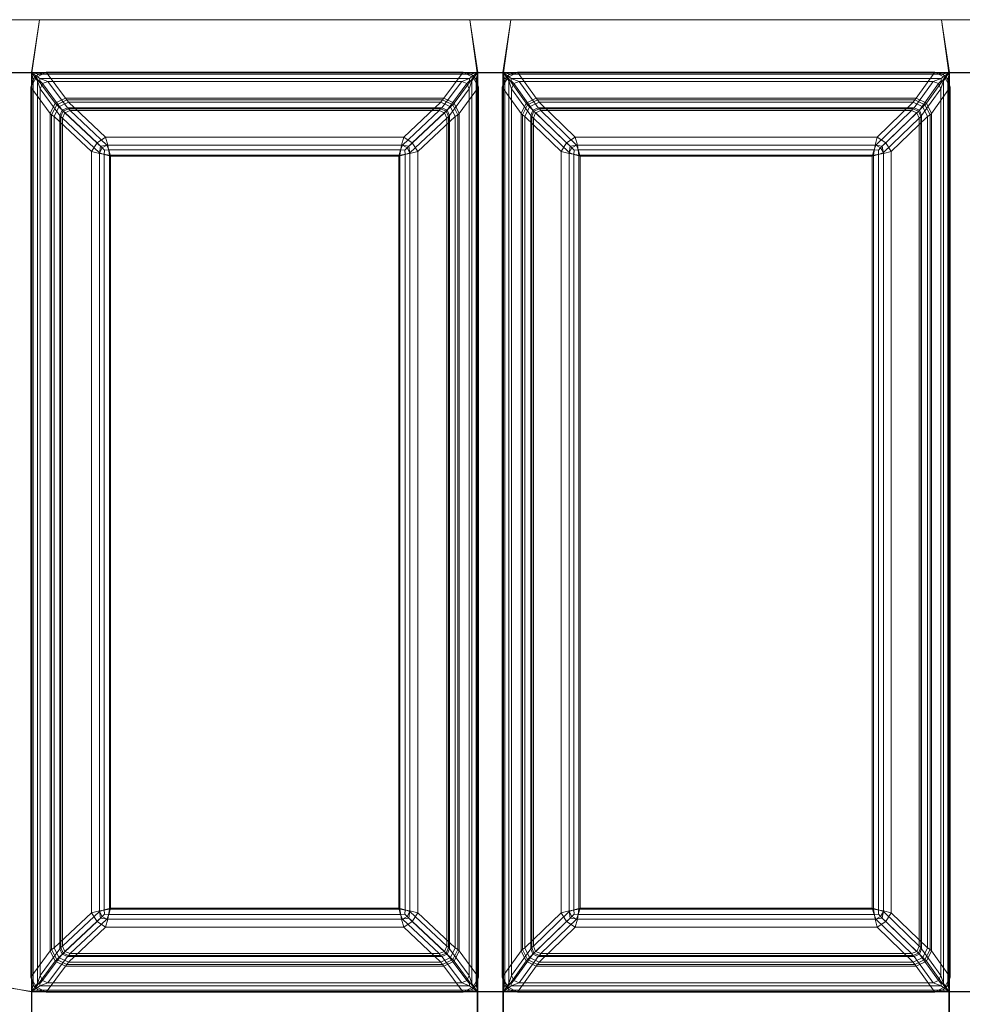
# Model space of a CAD drawing. Extents: x 0 to 516, y -474 to 0.
# Drawn here: x 215 to 401, y -195 to 0 of the extents above; entities that cross this region are included whole.
import ezdxf

# ---------------------------------------------------------------- set-up
doc = ezdxf.new("R2010")
doc.units = 0
doc.header["$LTSCALE"] = 500
doc.header["$MEASUREMENT"] = 0
doc.layers.add('CLASSICO', color=7, linetype='Continuous')

msp = doc.modelspace()

# ---------------------------------------------------------------- linework, layer by layer
at = {"layer": 'CLASSICO', "lineweight": 15}
for points in [[(212.55, -10.53, 2.11), (217.57, -10.53, 2.11), (219.03, -0.04, 2.11), (211.82, -0.04, 2.11)], [(212.64, -10.44, 0.12), (211.82, -0.04, 0.11), (219.03, -0.04, 0.11), (217.48, -10.44, 0.12)], [(211.82, -0.04, 2.11), (219.03, -0.04, 2.11), (219.03, -0.04, 0.11), (211.82, -0.04, 0.11)], [(305.59, -10.45, 0.12), (217.48, -10.44, 0.12), (219.03, -0.04, 0.11), (304.04, -0.04, 0.11)], [(305.5, -10.54, 2.11), (304.04, -0.04, 2.11), (219.03, -0.04, 2.11), (217.57, -10.53, 2.11)], [(219.03, -0.04, 2.11), (304.04, -0.04, 2.11), (304.04, -0.04, 0.11), (219.03, -0.04, 0.11)], [(304.04, -0.04, 2.11), (305.5, -10.54, 2.11), (310.65, -10.54, 2.11), (312.11, -0.04, 2.11)], [(304.04, -0.04, 0.11), (312.11, -0.04, 0.11), (310.56, -10.45, 0.12), (305.59, -10.45, 0.12)], [(304.04, -0.04, 2.11), (312.11, -0.04, 2.11), (312.11, -0.04, 0.11), (304.04, -0.04, 0.11)], [(398.72, -10.45, 0.12), (310.56, -10.45, 0.12), (312.11, -0.04, 0.11), (397.16, -0.04, 0.11)], [(398.62, -10.54, 2.11), (397.16, -0.04, 2.11), (312.11, -0.04, 2.11), (310.65, -10.54, 2.11)], [(312.11, -0.04, 2.11), (397.16, -0.04, 2.11), (397.16, -0.04, 0.11), (312.11, -0.04, 0.11)], [(397.16, -0.04, 2.11), (398.62, -10.54, 2.11), (403.88, -10.54, 2.11), (405.34, -0.04, 2.11)], [(397.16, -0.04, 0.11), (405.34, -0.04, 0.11), (403.78, -10.45, 0.12), (398.72, -10.45, 0.12)], [(397.16, -0.04, 2.11), (405.34, -0.04, 2.11), (405.34, -0.04, 0.11), (397.16, -0.04, 0.11)], [(217.57, -10.53, 2.11), (212.55, -10.53, 2.11), (212.56, -191.23, 2.11), (217.57, -191.98, 2.11)], [(217.48, -10.44, 0.12), (217.48, -192.07, 0.12), (212.93, -191.23, 0.15), (212.64, -10.44, 0.12)], [(217.36, -13.39, -0.08), (217.82, -11.86, -0.11), (218.27, -11.27, -0.06), (218.41, -11.45, -0.43)], [(222.15, -16.53, -34.39), (221.17, -18.55, -34.29), (217.36, -13.39, -0.08), (218.41, -11.45, -0.43)], [(217.48, -10.44, 0.12), (218.86, -10.82, -0.12), (218.27, -11.27, -0.06), (217.82, -11.86, -0.11)], [(218.86, -10.82, -0.12), (217.48, -10.44, 0.12), (305.59, -10.45, 0.12), (304.21, -10.82, -0.12)], [(217.48, -10.44, 0.12), (217.82, -11.86, -0.11), (217.82, -190.66, -0.11), (217.48, -192.07, 0.12)], [(217.57, -10.53, 2.11), (218.65, -12.12, 1.68), (219.11, -12.1, 1.56), (219.12, -11.64, 1.69)], [(219.12, -11.64, 1.69), (303.95, -11.64, 1.69), (305.5, -10.54, 2.11), (217.57, -10.53, 2.11)], [(217.57, -10.53, 2.11), (217.57, -191.98, 2.11), (218.65, -190.4, 1.68), (218.65, -12.12, 1.68)], [(220.36, -10.41, -0.13), (218.41, -11.45, -0.43), (218.27, -11.27, -0.06), (218.86, -10.82, -0.12)], [(224.16, -15.55, -34.33), (222.15, -16.53, -34.39), (218.41, -11.45, -0.43), (220.36, -10.41, -0.13)], [(220.36, -10.41, -0.13), (218.86, -10.82, -0.12), (304.21, -10.82, -0.12), (302.71, -10.41, -0.13)], [(220.67, -12.22, 0.66), (219.12, -11.64, 1.69), (219.11, -12.1, 1.56), (219.64, -12.67, 0.57)], [(220.67, -12.22, 0.66), (302.41, -12.22, 0.66), (303.95, -11.64, 1.69), (219.12, -11.64, 1.69)], [(302.71, -10.41, -0.13), (298.91, -15.55, -34.33), (224.16, -15.55, -34.33), (220.36, -10.41, -0.13)], [(302.71, -10.41, -0.13), (304.66, -11.45, -0.43), (300.92, -16.53, -34.39), (298.91, -15.55, -34.33)], [(304.66, -11.45, -0.43), (305.71, -13.39, -0.08), (301.9, -18.55, -34.29), (300.92, -16.53, -34.39)], [(302.41, -12.22, 0.66), (303.43, -12.67, 0.57), (303.97, -12.1, 1.56), (303.95, -11.64, 1.69)], [(302.71, -10.41, -0.13), (304.21, -10.82, -0.12), (304.8, -11.27, -0.06), (304.66, -11.45, -0.43)], [(305.5, -10.54, 2.11), (303.95, -11.64, 1.69), (303.97, -12.1, 1.56), (304.42, -12.12, 1.68)], [(305.59, -10.45, 0.12), (305.25, -11.86, -0.11), (304.8, -11.27, -0.06), (304.21, -10.82, -0.12)], [(304.42, -12.12, 1.68), (304.42, -190.4, 1.68), (305.5, -191.98, 2.11), (305.5, -10.54, 2.11)], [(305.71, -13.39, -0.08), (304.66, -11.45, -0.43), (304.8, -11.27, -0.06), (305.25, -11.86, -0.11)], [(305.25, -11.86, -0.11), (305.59, -10.45, 0.12), (305.59, -192.07, 0.12), (305.25, -190.66, -0.11)], [(305.5, -10.54, 2.11), (305.5, -191.98, 2.11), (310.65, -191.98, 2.11), (310.65, -10.54, 2.11)], [(305.59, -10.45, 0.12), (310.56, -10.45, 0.12), (310.56, -192.07, 0.12), (305.59, -192.07, 0.12)], [(310.43, -13.39, -0.08), (310.9, -11.86, -0.11), (311.35, -11.27, -0.06), (311.49, -11.44, -0.42)], [(315.11, -16.53, -34.39), (314.13, -18.55, -34.28), (310.43, -13.39, -0.08), (311.49, -11.44, -0.42)], [(310.56, -10.45, 0.12), (311.94, -10.82, -0.12), (311.35, -11.27, -0.06), (310.9, -11.86, -0.11)], [(310.9, -190.66, -0.11), (310.56, -192.07, 0.12), (310.56, -10.45, 0.12), (310.9, -11.86, -0.11)], [(311.94, -10.82, -0.12), (310.56, -10.45, 0.12), (398.72, -10.45, 0.12), (397.34, -10.82, -0.12)], [(310.65, -10.54, 2.11), (311.73, -12.12, 1.68), (312.18, -12.1, 1.56), (312.2, -11.64, 1.69)], [(311.73, -190.4, 1.68), (311.73, -12.12, 1.68), (310.65, -10.54, 2.11), (310.65, -191.98, 2.11)], [(312.2, -11.64, 1.69), (397.08, -11.64, 1.69), (398.62, -10.54, 2.11), (310.65, -10.54, 2.11)], [(313.44, -10.41, -0.13), (311.49, -11.44, -0.42), (311.35, -11.27, -0.06), (311.94, -10.82, -0.12)], [(317.12, -15.55, -34.33), (315.11, -16.53, -34.39), (311.49, -11.44, -0.42), (313.44, -10.41, -0.13)], [(313.44, -10.41, -0.13), (311.94, -10.82, -0.12), (397.34, -10.82, -0.12), (395.84, -10.41, -0.13)], [(313.74, -12.22, 0.66), (312.2, -11.64, 1.69), (312.18, -12.1, 1.56), (312.71, -12.67, 0.57)], [(313.74, -12.22, 0.66), (395.53, -12.22, 0.66), (397.08, -11.64, 1.69), (312.2, -11.64, 1.69)], [(395.84, -10.41, -0.13), (392.15, -15.55, -34.33), (317.12, -15.55, -34.33), (313.44, -10.41, -0.13)], [(394.17, -16.53, -34.39), (392.15, -15.55, -34.33), (395.84, -10.41, -0.13), (397.79, -11.44, -0.42)], [(395.14, -18.55, -34.28), (394.17, -16.53, -34.39), (397.79, -11.44, -0.42), (398.84, -13.39, -0.08)], [(395.53, -12.22, 0.66), (396.56, -12.67, 0.57), (397.09, -12.1, 1.56), (397.08, -11.64, 1.69)], [(395.84, -10.41, -0.13), (397.34, -10.82, -0.12), (397.93, -11.27, -0.06), (397.79, -11.44, -0.42)], [(398.62, -10.54, 2.11), (397.08, -11.64, 1.69), (397.09, -12.1, 1.56), (397.54, -12.12, 1.68)], [(398.72, -10.45, 0.12), (398.38, -11.86, -0.11), (397.93, -11.27, -0.06), (397.34, -10.82, -0.12)], [(397.54, -12.12, 1.68), (397.54, -190.4, 1.68), (398.62, -191.98, 2.11), (398.62, -10.54, 2.11)], [(398.84, -13.39, -0.08), (397.79, -11.44, -0.42), (397.93, -11.27, -0.06), (398.38, -11.86, -0.11)], [(398.38, -11.86, -0.11), (398.72, -10.45, 0.12), (398.72, -192.07, 0.12), (398.38, -190.66, -0.11)], [(398.62, -10.54, 2.11), (398.62, -191.98, 2.11), (403.88, -191.98, 2.11), (403.88, -10.54, 2.11)], [(398.72, -10.45, 0.12), (403.78, -10.45, 0.12), (403.78, -192.07, 0.12), (398.72, -192.07, 0.12)], [(217.82, -11.86, -0.11), (217.36, -13.39, -0.08), (217.36, -189.13, -0.08), (217.82, -190.66, -0.11)], [(217.36, -13.39, -0.08), (221.17, -18.55, -34.29), (221.17, -183.98, -34.29), (217.36, -189.13, -0.08)], [(219.2, -13.7, 0.65), (219.64, -12.67, 0.57), (219.11, -12.1, 1.56), (218.65, -12.12, 1.68)], [(218.65, -12.12, 1.68), (218.65, -190.4, 1.68), (219.2, -188.82, 0.65), (219.2, -13.7, 0.65)], [(223.52, -17.89, -33.87), (219.64, -12.67, 0.57), (219.2, -13.7, 0.65), (223.09, -18.94, -33.87)], [(224.56, -17.46, -33.87), (220.67, -12.22, 0.66), (219.64, -12.67, 0.57), (223.52, -17.89, -33.87)], [(302.41, -12.22, 0.66), (220.67, -12.22, 0.66), (224.56, -17.46, -33.87), (298.51, -17.46, -33.87)], [(302.41, -12.22, 0.66), (298.51, -17.46, -33.87), (299.55, -17.89, -33.87), (303.43, -12.67, 0.57)], [(303.43, -12.67, 0.57), (299.55, -17.89, -33.87), (299.98, -18.94, -33.87), (303.87, -13.7, 0.65)], [(305.71, -189.13, -0.08), (301.9, -183.98, -34.29), (301.9, -18.55, -34.29), (305.71, -13.39, -0.08)], [(303.87, -13.7, 0.65), (304.42, -12.12, 1.68), (303.97, -12.1, 1.56), (303.43, -12.67, 0.57)], [(303.87, -13.7, 0.65), (303.87, -188.82, 0.65), (304.42, -190.4, 1.68), (304.42, -12.12, 1.68)], [(305.71, -13.39, -0.08), (305.25, -11.86, -0.11), (305.25, -190.66, -0.11), (305.71, -189.13, -0.08)], [(310.43, -189.13, -0.08), (310.9, -190.66, -0.11), (310.9, -11.86, -0.11), (310.43, -13.39, -0.08)], [(310.43, -13.39, -0.08), (314.13, -18.55, -34.28), (314.13, -183.98, -34.28), (310.43, -189.13, -0.08)], [(312.27, -13.7, 0.65), (312.71, -12.67, 0.57), (312.18, -12.1, 1.56), (311.73, -12.12, 1.68)], [(312.27, -188.82, 0.65), (312.27, -13.7, 0.65), (311.73, -12.12, 1.68), (311.73, -190.4, 1.68)], [(316.48, -17.89, -33.87), (312.71, -12.67, 0.57), (312.27, -13.7, 0.65), (316.05, -18.94, -33.87)], [(317.52, -17.46, -33.87), (313.74, -12.22, 0.66), (312.71, -12.67, 0.57), (316.48, -17.89, -33.87)], [(395.53, -12.22, 0.66), (313.74, -12.22, 0.66), (317.52, -17.46, -33.87), (391.75, -17.46, -33.87)], [(392.79, -17.89, -33.87), (396.56, -12.67, 0.57), (395.53, -12.22, 0.66), (391.75, -17.46, -33.87)], [(393.22, -18.94, -33.87), (397, -13.7, 0.65), (396.56, -12.67, 0.57), (392.79, -17.89, -33.87)], [(398.84, -189.13, -0.08), (395.14, -183.98, -34.28), (395.14, -18.55, -34.28), (398.84, -13.39, -0.08)], [(397, -13.7, 0.65), (397.54, -12.12, 1.68), (397.09, -12.1, 1.56), (396.56, -12.67, 0.57)], [(397, -13.7, 0.65), (397, -188.82, 0.65), (397.54, -190.4, 1.68), (397.54, -12.12, 1.68)], [(398.84, -13.39, -0.08), (398.38, -11.86, -0.11), (398.38, -190.66, -0.11), (398.84, -189.13, -0.08)], [(219.2, -13.7, 0.65), (219.2, -188.82, 0.65), (223.09, -183.59, -33.87), (223.09, -18.94, -33.87)], [(222.45, -16.83, -35.54), (222.15, -16.53, -34.39), (224.16, -15.55, -34.33), (224.45, -15.84, -35.43)], [(224.45, -15.84, -35.43), (224.16, -15.55, -34.33), (298.91, -15.55, -34.33), (298.62, -15.84, -35.43)], [(298.62, -15.84, -35.43), (298.91, -15.55, -34.33), (300.92, -16.53, -34.39), (300.63, -16.83, -35.54)], [(303.87, -188.82, 0.65), (303.87, -13.7, 0.65), (299.98, -18.94, -33.87), (299.98, -183.59, -33.87)], [(312.27, -13.7, 0.65), (312.27, -188.82, 0.65), (316.05, -183.59, -33.87), (316.05, -18.94, -33.87)], [(315.4, -16.83, -35.53), (315.11, -16.53, -34.39), (317.12, -15.55, -34.33), (317.41, -15.84, -35.43)], [(317.41, -15.84, -35.43), (317.12, -15.55, -34.33), (392.15, -15.55, -34.33), (391.87, -15.84, -35.43)], [(391.87, -15.84, -35.43), (392.15, -15.55, -34.33), (394.17, -16.53, -34.39), (393.88, -16.83, -35.53)], [(397, -188.82, 0.65), (397, -13.7, 0.65), (393.22, -18.94, -33.87), (393.22, -183.59, -33.87)], [(221.45, -18.83, -35.42), (221.17, -18.55, -34.29), (222.15, -16.53, -34.39), (222.45, -16.83, -35.54)], [(221.93, -19.14, -36.48), (221.45, -18.83, -35.42), (222.45, -16.83, -35.54), (222.88, -17.27, -36.59)], [(221.93, -19.14, -36.48), (222.88, -17.27, -36.59), (230.42, -24.37, -49.25), (229.35, -26.08, -48.92)], [(222.88, -17.27, -36.59), (222.45, -16.83, -35.54), (224.45, -15.84, -35.43), (224.75, -16.3, -36.47)], [(222.88, -17.27, -36.59), (224.75, -16.3, -36.47), (232.1, -23.27, -48.87), (230.42, -24.37, -49.25)], [(223.73, -18.11, -34.7), (224.81, -17.67, -34.7), (224.56, -17.46, -33.87), (223.52, -17.89, -33.87)], [(224.75, -16.3, -36.47), (224.45, -15.84, -35.43), (298.62, -15.84, -35.43), (298.32, -16.3, -36.47)], [(224.81, -17.67, -34.7), (298.26, -17.67, -34.7), (298.51, -17.46, -33.87), (224.56, -17.46, -33.87)], [(298.32, -16.3, -36.47), (290.97, -23.27, -48.87), (232.1, -23.27, -48.87), (224.75, -16.3, -36.47)], [(292.66, -24.37, -49.25), (290.97, -23.27, -48.87), (298.32, -16.3, -36.47), (300.19, -17.27, -36.59)], [(293.73, -26.08, -48.92), (292.66, -24.37, -49.25), (300.19, -17.27, -36.59), (301.14, -19.14, -36.48)], [(298.26, -17.67, -34.7), (299.34, -18.11, -34.7), (299.55, -17.89, -33.87), (298.51, -17.46, -33.87)], [(298.32, -16.3, -36.47), (298.62, -15.84, -35.43), (300.63, -16.83, -35.54), (300.19, -17.27, -36.59)], [(300.19, -17.27, -36.59), (300.63, -16.83, -35.54), (301.62, -18.83, -35.42), (301.14, -19.14, -36.48)], [(300.63, -16.83, -35.54), (300.92, -16.53, -34.39), (301.9, -18.55, -34.29), (301.62, -18.83, -35.42)], [(314.4, -18.83, -35.4), (314.13, -18.55, -34.28), (315.11, -16.53, -34.39), (315.4, -16.83, -35.53)], [(314.87, -19.14, -36.47), (314.4, -18.83, -35.4), (315.4, -16.83, -35.53), (315.82, -17.26, -36.58)], [(314.87, -19.14, -36.47), (315.82, -17.26, -36.58), (323.13, -24.36, -49.23), (322.06, -26.07, -48.89)], [(315.82, -17.26, -36.58), (315.4, -16.83, -35.53), (317.41, -15.84, -35.43), (317.69, -16.3, -36.46)], [(315.82, -17.26, -36.58), (317.69, -16.3, -36.46), (324.83, -23.27, -48.87), (323.13, -24.36, -49.23)], [(316.68, -18.11, -34.7), (317.76, -17.67, -34.7), (317.52, -17.46, -33.87), (316.48, -17.89, -33.87)], [(317.69, -16.3, -36.46), (317.41, -15.84, -35.43), (391.87, -15.84, -35.43), (391.58, -16.3, -36.46)], [(317.76, -17.67, -34.7), (391.51, -17.67, -34.7), (391.75, -17.46, -33.87), (317.52, -17.46, -33.87)], [(391.58, -16.3, -36.46), (384.44, -23.27, -48.87), (324.83, -23.27, -48.87), (317.69, -16.3, -36.46)], [(386.14, -24.36, -49.23), (384.44, -23.27, -48.87), (391.58, -16.3, -36.46), (393.45, -17.26, -36.58)], [(387.21, -26.07, -48.89), (386.14, -24.36, -49.23), (393.45, -17.26, -36.58), (394.41, -19.14, -36.47)], [(391.51, -17.67, -34.7), (392.59, -18.11, -34.7), (392.79, -17.89, -33.87), (391.75, -17.46, -33.87)], [(391.58, -16.3, -36.46), (391.87, -15.84, -35.43), (393.88, -16.83, -35.53), (393.45, -17.26, -36.58)], [(393.45, -17.26, -36.58), (393.88, -16.83, -35.53), (394.88, -18.83, -35.4), (394.41, -19.14, -36.47)], [(393.88, -16.83, -35.53), (394.17, -16.53, -34.39), (395.14, -18.55, -34.28), (394.88, -18.83, -35.4)], [(221.45, -183.69, -35.42), (221.17, -183.98, -34.29), (221.17, -18.55, -34.29), (221.45, -18.83, -35.42)], [(221.93, -183.38, -36.48), (221.45, -183.69, -35.42), (221.45, -18.83, -35.42), (221.93, -19.14, -36.48)], [(221.93, -19.14, -36.48), (229.35, -26.08, -48.92), (229.35, -176.44, -48.92), (221.93, -183.38, -36.48)], [(223.28, -19.19, -34.7), (223.73, -18.11, -34.7), (223.52, -17.89, -33.87), (223.09, -18.94, -33.87)], [(223.28, -183.33, -34.7), (223.28, -19.19, -34.7), (223.09, -18.94, -33.87), (223.09, -183.59, -33.87)], [(223.62, -19.48, -35.46), (224.05, -18.43, -35.46), (223.73, -18.11, -34.7), (223.28, -19.19, -34.7)], [(223.62, -183.05, -35.46), (223.62, -19.48, -35.46), (223.28, -19.19, -34.7), (223.28, -183.33, -34.7)], [(223.62, -19.48, -35.46), (230.87, -26.31, -47.65), (231.43, -25.38, -47.85), (224.05, -18.43, -35.46)], [(224.05, -18.43, -35.46), (225.09, -18, -35.46), (224.81, -17.67, -34.7), (223.73, -18.11, -34.7)], [(224.05, -18.43, -35.46), (231.43, -25.38, -47.85), (232.33, -24.82, -47.63), (225.09, -18, -35.46)], [(225.09, -18, -35.46), (297.98, -18, -35.46), (298.26, -17.67, -34.7), (224.81, -17.67, -34.7)], [(297.98, -18, -35.46), (225.09, -18, -35.46), (232.33, -24.82, -47.63), (290.74, -24.82, -47.63)], [(291.65, -25.38, -47.85), (299.02, -18.43, -35.46), (297.98, -18, -35.46), (290.74, -24.82, -47.63)], [(292.2, -26.31, -47.65), (299.45, -19.48, -35.46), (299.02, -18.43, -35.46), (291.65, -25.38, -47.85)], [(301.14, -183.38, -36.48), (293.73, -176.44, -48.92), (293.73, -26.08, -48.92), (301.14, -19.14, -36.48)], [(297.98, -18, -35.46), (299.02, -18.43, -35.46), (299.34, -18.11, -34.7), (298.26, -17.67, -34.7)], [(299.02, -18.43, -35.46), (299.45, -19.48, -35.46), (299.79, -19.19, -34.7), (299.34, -18.11, -34.7)], [(299.34, -18.11, -34.7), (299.79, -19.19, -34.7), (299.98, -18.94, -33.87), (299.55, -17.89, -33.87)], [(299.45, -19.48, -35.46), (299.45, -183.05, -35.46), (299.79, -183.33, -34.7), (299.79, -19.19, -34.7)], [(299.79, -19.19, -34.7), (299.79, -183.33, -34.7), (299.98, -183.59, -33.87), (299.98, -18.94, -33.87)], [(301.14, -19.14, -36.48), (301.62, -18.83, -35.42), (301.62, -183.69, -35.42), (301.14, -183.38, -36.48)], [(301.62, -18.83, -35.42), (301.9, -18.55, -34.29), (301.9, -183.98, -34.29), (301.62, -183.69, -35.42)], [(314.4, -183.69, -35.4), (314.13, -183.98, -34.28), (314.13, -18.55, -34.28), (314.4, -18.83, -35.4)], [(314.87, -183.38, -36.47), (314.4, -183.69, -35.4), (314.4, -18.83, -35.4), (314.87, -19.14, -36.47)], [(314.87, -19.14, -36.47), (322.06, -26.07, -48.89), (322.06, -176.45, -48.89), (314.87, -183.38, -36.47)], [(316.24, -19.19, -34.7), (316.68, -18.11, -34.7), (316.48, -17.89, -33.87), (316.05, -18.94, -33.87)], [(316.24, -183.33, -34.7), (316.24, -19.19, -34.7), (316.05, -18.94, -33.87), (316.05, -183.59, -33.87)], [(316.57, -19.48, -35.47), (317, -18.43, -35.47), (316.68, -18.11, -34.7), (316.24, -19.19, -34.7)], [(316.57, -183.05, -35.47), (316.57, -19.48, -35.47), (316.24, -19.19, -34.7), (316.24, -183.33, -34.7)], [(316.57, -19.48, -35.47), (323.6, -26.3, -47.64), (324.15, -25.38, -47.85), (317, -18.43, -35.47)], [(317, -18.43, -35.47), (318.04, -18, -35.47), (317.76, -17.67, -34.7), (316.68, -18.11, -34.7)], [(317, -18.43, -35.47), (324.15, -25.38, -47.85), (325.07, -24.82, -47.63), (318.04, -18, -35.47)], [(318.04, -18, -35.47), (391.24, -18, -35.47), (391.51, -17.67, -34.7), (317.76, -17.67, -34.7)], [(391.24, -18, -35.47), (318.04, -18, -35.47), (325.07, -24.82, -47.63), (384.21, -24.82, -47.63)], [(385.12, -25.38, -47.85), (392.28, -18.43, -35.47), (391.24, -18, -35.47), (384.21, -24.82, -47.63)], [(385.67, -26.3, -47.64), (392.71, -19.48, -35.47), (392.28, -18.43, -35.47), (385.12, -25.38, -47.85)], [(394.41, -183.38, -36.47), (387.21, -176.45, -48.89), (387.21, -26.07, -48.89), (394.41, -19.14, -36.47)], [(391.24, -18, -35.47), (392.28, -18.43, -35.47), (392.59, -18.11, -34.7), (391.51, -17.67, -34.7)], [(392.28, -18.43, -35.47), (392.71, -19.48, -35.47), (393.04, -19.19, -34.7), (392.59, -18.11, -34.7)], [(392.59, -18.11, -34.7), (393.04, -19.19, -34.7), (393.22, -18.94, -33.87), (392.79, -17.89, -33.87)], [(392.71, -19.48, -35.47), (392.71, -183.05, -35.47), (393.04, -183.33, -34.7), (393.04, -19.19, -34.7)], [(393.04, -19.19, -34.7), (393.04, -183.33, -34.7), (393.22, -183.59, -33.87), (393.22, -18.94, -33.87)], [(394.41, -19.14, -36.47), (394.88, -18.83, -35.4), (394.88, -183.69, -35.4), (394.41, -183.38, -36.47)], [(394.88, -18.83, -35.4), (395.14, -18.55, -34.28), (395.14, -183.98, -34.28), (394.88, -183.69, -35.4)], [(223.62, -19.48, -35.46), (223.62, -183.05, -35.46), (230.87, -176.22, -47.65), (230.87, -26.31, -47.65)], [(299.45, -183.05, -35.46), (299.45, -19.48, -35.46), (292.2, -26.31, -47.65), (292.2, -176.22, -47.65)], [(316.57, -19.48, -35.47), (316.57, -183.05, -35.47), (323.6, -176.22, -47.64), (323.6, -26.3, -47.64)], [(392.71, -183.05, -35.47), (392.71, -19.48, -35.47), (385.67, -26.3, -47.64), (385.67, -176.22, -47.64)], [(232.1, -23.27, -48.87), (232.53, -24.8, -50.28), (231.12, -25.05, -50.17), (230.42, -24.37, -49.25)], [(232.53, -24.8, -50.28), (232.1, -23.27, -48.87), (290.97, -23.27, -48.87), (290.54, -24.8, -50.28)], [(290.97, -23.27, -48.87), (292.66, -24.37, -49.25), (291.95, -25.05, -50.17), (290.54, -24.8, -50.28)], [(324.83, -23.27, -48.87), (325.25, -24.8, -50.28), (323.83, -25.04, -50.16), (323.13, -24.36, -49.23)], [(325.25, -24.8, -50.28), (324.83, -23.27, -48.87), (384.44, -23.27, -48.87), (384.02, -24.8, -50.28)], [(384.44, -23.27, -48.87), (386.14, -24.36, -49.23), (385.44, -25.04, -50.16), (384.02, -24.8, -50.28)], [(229.35, -26.08, -48.92), (230.42, -24.37, -49.25), (231.12, -25.05, -50.17), (230.9, -26.48, -50.3)], [(232.86, -26.77, -50.88), (230.9, -26.48, -50.3), (231.12, -25.05, -50.17), (232.53, -24.8, -50.28)], [(232.33, -24.82, -47.63), (231.43, -25.38, -47.85), (231.88, -25.81, -48.48), (232.71, -25.76, -48.53)], [(232.71, -25.76, -48.53), (290.36, -25.76, -48.53), (290.74, -24.82, -47.63), (232.33, -24.82, -47.63)], [(232.86, -26.77, -50.88), (232.53, -24.8, -50.28), (290.54, -24.8, -50.28), (290.21, -26.77, -50.88)], [(290.21, -26.77, -50.88), (290.54, -24.8, -50.28), (291.95, -25.05, -50.17), (292.18, -26.48, -50.3)], [(290.74, -24.82, -47.63), (290.36, -25.76, -48.53), (291.19, -25.81, -48.48), (291.65, -25.38, -47.85)], [(293.73, -26.08, -48.92), (292.18, -26.48, -50.3), (291.95, -25.05, -50.17), (292.66, -24.37, -49.25)], [(322.06, -26.07, -48.89), (323.13, -24.36, -49.23), (323.83, -25.04, -50.16), (323.6, -26.47, -50.29)], [(325.57, -26.77, -50.88), (323.6, -26.47, -50.29), (323.83, -25.04, -50.16), (325.25, -24.8, -50.28)], [(325.07, -24.82, -47.63), (324.15, -25.38, -47.85), (324.6, -25.81, -48.48), (325.43, -25.76, -48.53)], [(325.43, -25.76, -48.53), (383.84, -25.76, -48.53), (384.21, -24.82, -47.63), (325.07, -24.82, -47.63)], [(325.57, -26.77, -50.88), (325.25, -24.8, -50.28), (384.02, -24.8, -50.28), (383.7, -26.77, -50.88)], [(383.7, -26.77, -50.88), (384.02, -24.8, -50.28), (385.44, -25.04, -50.16), (385.67, -26.47, -50.29)], [(384.21, -24.82, -47.63), (383.84, -25.76, -48.53), (384.68, -25.81, -48.48), (385.12, -25.38, -47.85)], [(387.21, -26.07, -48.89), (385.67, -26.47, -50.29), (385.44, -25.04, -50.16), (386.14, -24.36, -49.23)], [(229.35, -26.08, -48.92), (230.9, -26.48, -50.3), (230.9, -176.05, -50.3), (229.35, -176.44, -48.92)], [(230.87, -26.31, -47.65), (231.83, -26.65, -48.54), (231.88, -25.81, -48.48), (231.43, -25.38, -47.85)], [(230.87, -26.31, -47.65), (230.87, -176.22, -47.65), (231.83, -175.87, -48.54), (231.83, -26.65, -48.54)], [(230.9, -26.48, -50.3), (232.86, -26.77, -50.88), (232.86, -175.75, -50.88), (230.9, -176.05, -50.3)], [(233.09, -27, -48.91), (232.71, -25.76, -48.53), (231.88, -25.81, -48.48), (231.83, -26.65, -48.54)], [(231.83, -26.65, -48.54), (231.83, -175.87, -48.54), (233.09, -175.52, -48.91), (233.09, -27, -48.91)], [(233.09, -27, -48.91), (289.99, -27, -48.91), (290.36, -25.76, -48.53), (232.71, -25.76, -48.53)], [(290.21, -26.77, -50.88), (290.21, -175.75, -50.88), (232.86, -175.75, -50.88), (232.86, -26.77, -50.88)], [(289.99, -27, -48.91), (233.09, -27, -48.91), (233.09, -175.52, -48.91), (289.99, -175.52, -48.91)], [(289.99, -27, -48.91), (291.24, -26.65, -48.54), (291.19, -25.81, -48.48), (290.36, -25.76, -48.53)], [(289.99, -27, -48.91), (289.99, -175.52, -48.91), (291.24, -175.87, -48.54), (291.24, -26.65, -48.54)], [(290.21, -26.77, -50.88), (292.18, -26.48, -50.3), (292.18, -176.05, -50.3), (290.21, -175.75, -50.88)], [(292.2, -26.31, -47.65), (291.65, -25.38, -47.85), (291.19, -25.81, -48.48), (291.24, -26.65, -48.54)], [(291.24, -26.65, -48.54), (291.24, -175.87, -48.54), (292.2, -176.22, -47.65), (292.2, -26.31, -47.65)], [(292.18, -26.48, -50.3), (293.73, -26.08, -48.92), (293.73, -176.44, -48.92), (292.18, -176.05, -50.3)], [(323.6, -176.05, -50.29), (322.06, -176.45, -48.89), (322.06, -26.07, -48.89), (323.6, -26.47, -50.29)], [(323.6, -26.3, -47.64), (324.55, -26.65, -48.54), (324.6, -25.81, -48.48), (324.15, -25.38, -47.85)], [(324.55, -175.87, -48.54), (324.55, -26.65, -48.54), (323.6, -26.3, -47.64), (323.6, -176.22, -47.64)], [(325.57, -175.75, -50.88), (323.6, -176.05, -50.29), (323.6, -26.47, -50.29), (325.57, -26.77, -50.88)], [(325.8, -27, -48.91), (325.43, -25.76, -48.53), (324.6, -25.81, -48.48), (324.55, -26.65, -48.54)], [(325.8, -175.52, -48.91), (325.8, -27, -48.91), (324.55, -26.65, -48.54), (324.55, -175.87, -48.54)], [(325.8, -27, -48.91), (383.48, -27, -48.91), (383.84, -25.76, -48.53), (325.43, -25.76, -48.53)], [(383.7, -26.77, -50.88), (383.7, -175.75, -50.88), (325.57, -175.75, -50.88), (325.57, -26.77, -50.88)], [(383.48, -27, -48.91), (325.8, -27, -48.91), (325.8, -175.52, -48.91), (383.48, -175.52, -48.91)], [(383.48, -27, -48.91), (384.72, -26.65, -48.54), (384.68, -25.81, -48.48), (383.84, -25.76, -48.53)], [(383.48, -27, -48.91), (383.48, -175.52, -48.91), (384.72, -175.87, -48.54), (384.72, -26.65, -48.54)], [(383.7, -26.77, -50.88), (385.67, -26.47, -50.29), (385.67, -176.05, -50.29), (383.7, -175.75, -50.88)], [(385.67, -26.3, -47.64), (385.12, -25.38, -47.85), (384.68, -25.81, -48.48), (384.72, -26.65, -48.54)], [(384.72, -26.65, -48.54), (384.72, -175.87, -48.54), (385.67, -176.22, -47.64), (385.67, -26.3, -47.64)], [(385.67, -26.47, -50.29), (387.21, -26.07, -48.89), (387.21, -176.45, -48.89), (385.67, -176.05, -50.29)], [(229.35, -176.44, -48.92), (230.42, -178.16, -49.25), (222.88, -185.26, -36.59), (221.93, -183.38, -36.48)], [(230.87, -176.22, -47.65), (223.62, -183.05, -35.46), (224.05, -184.09, -35.46), (231.43, -177.15, -47.85)], [(229.35, -176.44, -48.92), (230.9, -176.05, -50.3), (231.12, -177.48, -50.17), (230.42, -178.16, -49.25)], [(230.87, -176.22, -47.65), (231.43, -177.15, -47.85), (231.88, -176.71, -48.48), (231.83, -175.87, -48.54)], [(232.86, -175.75, -50.88), (232.53, -177.72, -50.28), (231.12, -177.48, -50.17), (230.9, -176.05, -50.3)], [(232.33, -177.7, -47.63), (232.71, -176.77, -48.53), (231.88, -176.71, -48.48), (231.43, -177.15, -47.85)], [(233.09, -175.52, -48.91), (231.83, -175.87, -48.54), (231.88, -176.71, -48.48), (232.71, -176.77, -48.53)], [(290.36, -176.77, -48.53), (232.71, -176.77, -48.53), (232.33, -177.7, -47.63), (290.74, -177.7, -47.63)], [(290.21, -175.75, -50.88), (290.54, -177.72, -50.28), (232.53, -177.72, -50.28), (232.86, -175.75, -50.88)], [(289.99, -175.52, -48.91), (233.09, -175.52, -48.91), (232.71, -176.77, -48.53), (290.36, -176.77, -48.53)], [(289.99, -175.52, -48.91), (290.36, -176.77, -48.53), (291.19, -176.71, -48.48), (291.24, -175.87, -48.54)], [(290.21, -175.75, -50.88), (292.18, -176.05, -50.3), (291.95, -177.48, -50.17), (290.54, -177.72, -50.28)], [(290.74, -177.7, -47.63), (291.65, -177.15, -47.85), (291.19, -176.71, -48.48), (290.36, -176.77, -48.53)], [(292.2, -176.22, -47.65), (291.24, -175.87, -48.54), (291.19, -176.71, -48.48), (291.65, -177.15, -47.85)], [(299.45, -183.05, -35.46), (292.2, -176.22, -47.65), (291.65, -177.15, -47.85), (299.02, -184.09, -35.46)], [(293.73, -176.44, -48.92), (292.66, -178.16, -49.25), (291.95, -177.48, -50.17), (292.18, -176.05, -50.3)], [(301.14, -183.38, -36.48), (300.19, -185.26, -36.59), (292.66, -178.16, -49.25), (293.73, -176.44, -48.92)], [(322.06, -176.45, -48.89), (323.13, -178.17, -49.23), (315.82, -185.26, -36.58), (314.87, -183.38, -36.47)], [(323.6, -176.22, -47.64), (316.57, -183.05, -35.47), (317, -184.09, -35.47), (324.15, -177.15, -47.85)], [(322.06, -176.45, -48.89), (323.6, -176.05, -50.29), (323.83, -177.48, -50.16), (323.13, -178.17, -49.23)], [(325.57, -175.75, -50.88), (325.25, -177.73, -50.28), (323.83, -177.48, -50.16), (323.6, -176.05, -50.29)], [(323.6, -176.22, -47.64), (324.15, -177.15, -47.85), (324.6, -176.71, -48.48), (324.55, -175.87, -48.54)], [(325.07, -177.7, -47.63), (325.43, -176.77, -48.53), (324.6, -176.71, -48.48), (324.15, -177.15, -47.85)], [(325.8, -175.52, -48.91), (324.55, -175.87, -48.54), (324.6, -176.71, -48.48), (325.43, -176.77, -48.53)], [(383.84, -176.77, -48.53), (325.43, -176.77, -48.53), (325.07, -177.7, -47.63), (384.21, -177.7, -47.63)], [(383.7, -175.75, -50.88), (384.02, -177.73, -50.28), (325.25, -177.73, -50.28), (325.57, -175.75, -50.88)], [(383.48, -175.52, -48.91), (325.8, -175.52, -48.91), (325.43, -176.77, -48.53), (383.84, -176.77, -48.53)], [(383.48, -175.52, -48.91), (383.84, -176.77, -48.53), (384.68, -176.71, -48.48), (384.72, -175.87, -48.54)], [(383.7, -175.75, -50.88), (385.67, -176.05, -50.29), (385.44, -177.48, -50.16), (384.02, -177.73, -50.28)], [(384.21, -177.7, -47.63), (385.12, -177.15, -47.85), (384.68, -176.71, -48.48), (383.84, -176.77, -48.53)], [(385.67, -176.22, -47.64), (384.72, -175.87, -48.54), (384.68, -176.71, -48.48), (385.12, -177.15, -47.85)], [(392.71, -183.05, -35.47), (385.67, -176.22, -47.64), (385.12, -177.15, -47.85), (392.28, -184.09, -35.47)], [(387.21, -176.45, -48.89), (386.14, -178.17, -49.23), (385.44, -177.48, -50.16), (385.67, -176.05, -50.29)], [(394.41, -183.38, -36.47), (393.45, -185.26, -36.58), (386.14, -178.17, -49.23), (387.21, -176.45, -48.89)], [(230.42, -178.16, -49.25), (232.1, -179.26, -48.87), (224.75, -186.22, -36.47), (222.88, -185.26, -36.59)], [(231.43, -177.15, -47.85), (224.05, -184.09, -35.46), (225.09, -184.52, -35.46), (232.33, -177.7, -47.63)], [(225.09, -184.52, -35.46), (297.98, -184.52, -35.46), (290.74, -177.7, -47.63), (232.33, -177.7, -47.63)], [(232.1, -179.26, -48.87), (230.42, -178.16, -49.25), (231.12, -177.48, -50.17), (232.53, -177.72, -50.28)], [(290.54, -177.72, -50.28), (290.97, -179.26, -48.87), (232.1, -179.26, -48.87), (232.53, -177.72, -50.28)], [(290.97, -179.26, -48.87), (290.54, -177.72, -50.28), (291.95, -177.48, -50.17), (292.66, -178.16, -49.25)], [(299.02, -184.09, -35.46), (291.65, -177.15, -47.85), (290.74, -177.7, -47.63), (297.98, -184.52, -35.46)], [(300.19, -185.26, -36.59), (298.32, -186.22, -36.47), (290.97, -179.26, -48.87), (292.66, -178.16, -49.25)], [(323.13, -178.17, -49.23), (324.83, -179.26, -48.87), (317.69, -186.22, -36.46), (315.82, -185.26, -36.58)], [(324.15, -177.15, -47.85), (317, -184.09, -35.47), (318.04, -184.52, -35.47), (325.07, -177.7, -47.63)], [(318.04, -184.52, -35.47), (391.24, -184.52, -35.47), (384.21, -177.7, -47.63), (325.07, -177.7, -47.63)], [(324.83, -179.26, -48.87), (323.13, -178.17, -49.23), (323.83, -177.48, -50.16), (325.25, -177.73, -50.28)], [(384.02, -177.73, -50.28), (384.44, -179.26, -48.87), (324.83, -179.26, -48.87), (325.25, -177.73, -50.28)], [(384.44, -179.26, -48.87), (384.02, -177.73, -50.28), (385.44, -177.48, -50.16), (386.14, -178.17, -49.23)], [(392.28, -184.09, -35.47), (385.12, -177.15, -47.85), (384.21, -177.7, -47.63), (391.24, -184.52, -35.47)], [(393.45, -185.26, -36.58), (391.58, -186.22, -36.46), (384.44, -179.26, -48.87), (386.14, -178.17, -49.23)], [(224.75, -186.22, -36.47), (232.1, -179.26, -48.87), (290.97, -179.26, -48.87), (298.32, -186.22, -36.47)], [(317.69, -186.22, -36.46), (324.83, -179.26, -48.87), (384.44, -179.26, -48.87), (391.58, -186.22, -36.46)], [(218.41, -191.08, -0.43), (217.36, -189.13, -0.08), (221.17, -183.98, -34.29), (222.15, -185.99, -34.39)], [(219.64, -189.85, 0.57), (223.52, -184.63, -33.87), (223.09, -183.59, -33.87), (219.2, -188.82, 0.65)], [(220.67, -190.3, 0.66), (224.56, -185.06, -33.87), (223.52, -184.63, -33.87), (219.64, -189.85, 0.57)], [(222.45, -185.7, -35.54), (222.15, -185.99, -34.39), (221.17, -183.98, -34.29), (221.45, -183.69, -35.42)], [(222.88, -185.26, -36.59), (222.45, -185.7, -35.54), (221.45, -183.69, -35.42), (221.93, -183.38, -36.48)], [(223.73, -184.42, -34.7), (223.28, -183.33, -34.7), (223.09, -183.59, -33.87), (223.52, -184.63, -33.87)], [(224.05, -184.09, -35.46), (223.62, -183.05, -35.46), (223.28, -183.33, -34.7), (223.73, -184.42, -34.7)], [(224.81, -184.86, -34.7), (223.73, -184.42, -34.7), (223.52, -184.63, -33.87), (224.56, -185.06, -33.87)], [(225.09, -184.52, -35.46), (224.05, -184.09, -35.46), (223.73, -184.42, -34.7), (224.81, -184.86, -34.7)], [(297.98, -184.52, -35.46), (225.09, -184.52, -35.46), (224.81, -184.86, -34.7), (298.26, -184.86, -34.7)], [(299.02, -184.09, -35.46), (297.98, -184.52, -35.46), (298.26, -184.86, -34.7), (299.34, -184.42, -34.7)], [(299.34, -184.42, -34.7), (298.26, -184.86, -34.7), (298.51, -185.06, -33.87), (299.55, -184.63, -33.87)], [(298.51, -185.06, -33.87), (302.41, -190.3, 0.66), (303.43, -189.85, 0.57), (299.55, -184.63, -33.87)], [(299.45, -183.05, -35.46), (299.02, -184.09, -35.46), (299.34, -184.42, -34.7), (299.79, -183.33, -34.7)], [(299.79, -183.33, -34.7), (299.34, -184.42, -34.7), (299.55, -184.63, -33.87), (299.98, -183.59, -33.87)], [(299.55, -184.63, -33.87), (303.43, -189.85, 0.57), (303.87, -188.82, 0.65), (299.98, -183.59, -33.87)], [(301.14, -183.38, -36.48), (301.62, -183.69, -35.42), (300.63, -185.7, -35.54), (300.19, -185.26, -36.59)], [(301.62, -183.69, -35.42), (301.9, -183.98, -34.29), (300.92, -185.99, -34.39), (300.63, -185.7, -35.54)], [(300.92, -185.99, -34.39), (301.9, -183.98, -34.29), (305.71, -189.13, -0.08), (304.66, -191.08, -0.43)], [(311.49, -191.08, -0.42), (310.43, -189.13, -0.08), (314.13, -183.98, -34.28), (315.11, -185.99, -34.39)], [(312.71, -189.85, 0.57), (316.48, -184.63, -33.87), (316.05, -183.59, -33.87), (312.27, -188.82, 0.65)], [(313.74, -190.3, 0.66), (317.52, -185.06, -33.87), (316.48, -184.63, -33.87), (312.71, -189.85, 0.57)], [(315.4, -185.7, -35.53), (315.11, -185.99, -34.39), (314.13, -183.98, -34.28), (314.4, -183.69, -35.4)], [(315.82, -185.26, -36.58), (315.4, -185.7, -35.53), (314.4, -183.69, -35.4), (314.87, -183.38, -36.47)], [(316.68, -184.41, -34.7), (316.24, -183.33, -34.7), (316.05, -183.59, -33.87), (316.48, -184.63, -33.87)], [(317, -184.09, -35.47), (316.57, -183.05, -35.47), (316.24, -183.33, -34.7), (316.68, -184.41, -34.7)], [(317.76, -184.86, -34.7), (316.68, -184.41, -34.7), (316.48, -184.63, -33.87), (317.52, -185.06, -33.87)], [(318.04, -184.52, -35.47), (317, -184.09, -35.47), (316.68, -184.41, -34.7), (317.76, -184.86, -34.7)], [(391.24, -184.52, -35.47), (318.04, -184.52, -35.47), (317.76, -184.86, -34.7), (391.51, -184.86, -34.7)], [(392.28, -184.09, -35.47), (391.24, -184.52, -35.47), (391.51, -184.86, -34.7), (392.59, -184.41, -34.7)], [(392.59, -184.41, -34.7), (391.51, -184.86, -34.7), (391.75, -185.06, -33.87), (392.79, -184.63, -33.87)], [(396.56, -189.85, 0.57), (392.79, -184.63, -33.87), (391.75, -185.06, -33.87), (395.53, -190.3, 0.66)], [(392.71, -183.05, -35.47), (392.28, -184.09, -35.47), (392.59, -184.41, -34.7), (393.04, -183.33, -34.7)], [(393.04, -183.33, -34.7), (392.59, -184.41, -34.7), (392.79, -184.63, -33.87), (393.22, -183.59, -33.87)], [(397, -188.82, 0.65), (393.22, -183.59, -33.87), (392.79, -184.63, -33.87), (396.56, -189.85, 0.57)], [(394.41, -183.38, -36.47), (394.88, -183.69, -35.4), (393.88, -185.7, -35.53), (393.45, -185.26, -36.58)], [(394.88, -183.69, -35.4), (395.14, -183.98, -34.28), (394.17, -185.99, -34.39), (393.88, -185.7, -35.53)], [(398.84, -189.13, -0.08), (397.79, -191.08, -0.42), (394.17, -185.99, -34.39), (395.14, -183.98, -34.28)], [(220.36, -192.11, -0.13), (218.41, -191.08, -0.43), (222.15, -185.99, -34.39), (224.16, -186.97, -34.33)], [(220.67, -190.3, 0.66), (302.41, -190.3, 0.66), (298.51, -185.06, -33.87), (224.56, -185.06, -33.87)], [(224.45, -186.69, -35.43), (224.16, -186.97, -34.33), (222.15, -185.99, -34.39), (222.45, -185.7, -35.54)], [(224.75, -186.22, -36.47), (224.45, -186.69, -35.43), (222.45, -185.7, -35.54), (222.88, -185.26, -36.59)], [(298.62, -186.69, -35.43), (298.91, -186.97, -34.33), (224.16, -186.97, -34.33), (224.45, -186.69, -35.43)], [(298.32, -186.22, -36.47), (298.62, -186.69, -35.43), (224.45, -186.69, -35.43), (224.75, -186.22, -36.47)], [(298.26, -184.86, -34.7), (224.81, -184.86, -34.7), (224.56, -185.06, -33.87), (298.51, -185.06, -33.87)], [(300.19, -185.26, -36.59), (300.63, -185.7, -35.54), (298.62, -186.69, -35.43), (298.32, -186.22, -36.47)], [(300.63, -185.7, -35.54), (300.92, -185.99, -34.39), (298.91, -186.97, -34.33), (298.62, -186.69, -35.43)], [(298.91, -186.97, -34.33), (300.92, -185.99, -34.39), (304.66, -191.08, -0.43), (302.71, -192.11, -0.13)], [(313.44, -192.11, -0.13), (311.49, -191.08, -0.42), (315.11, -185.99, -34.39), (317.12, -186.97, -34.33)], [(313.74, -190.3, 0.66), (395.53, -190.3, 0.66), (391.75, -185.06, -33.87), (317.52, -185.06, -33.87)], [(317.41, -186.69, -35.43), (317.12, -186.97, -34.33), (315.11, -185.99, -34.39), (315.4, -185.7, -35.53)], [(317.69, -186.22, -36.46), (317.41, -186.69, -35.43), (315.4, -185.7, -35.53), (315.82, -185.26, -36.58)], [(391.87, -186.69, -35.43), (392.15, -186.97, -34.33), (317.12, -186.97, -34.33), (317.41, -186.69, -35.43)], [(391.58, -186.22, -36.46), (391.87, -186.69, -35.43), (317.41, -186.69, -35.43), (317.69, -186.22, -36.46)], [(391.51, -184.86, -34.7), (317.76, -184.86, -34.7), (317.52, -185.06, -33.87), (391.75, -185.06, -33.87)], [(393.45, -185.26, -36.58), (393.88, -185.7, -35.53), (391.87, -186.69, -35.43), (391.58, -186.22, -36.46)], [(393.88, -185.7, -35.53), (394.17, -185.99, -34.39), (392.15, -186.97, -34.33), (391.87, -186.69, -35.43)], [(397.79, -191.08, -0.42), (395.84, -192.11, -0.13), (392.15, -186.97, -34.33), (394.17, -185.99, -34.39)], [(220.36, -192.11, -0.13), (224.16, -186.97, -34.33), (298.91, -186.97, -34.33), (302.71, -192.11, -0.13)], [(313.44, -192.11, -0.13), (317.12, -186.97, -34.33), (392.15, -186.97, -34.33), (395.84, -192.11, -0.13)], [(217.36, -189.13, -0.08), (218.41, -191.08, -0.43), (218.27, -191.25, -0.06), (217.82, -190.66, -0.11)], [(217.57, -191.98, 2.11), (219.12, -190.88, 1.69), (219.11, -190.42, 1.56), (218.65, -190.4, 1.68)], [(219.2, -188.82, 0.65), (218.65, -190.4, 1.68), (219.11, -190.42, 1.56), (219.64, -189.85, 0.57)], [(220.67, -190.3, 0.66), (219.64, -189.85, 0.57), (219.11, -190.42, 1.56), (219.12, -190.88, 1.69)], [(302.41, -190.3, 0.66), (220.67, -190.3, 0.66), (219.12, -190.88, 1.69), (303.95, -190.88, 1.69)], [(302.41, -190.3, 0.66), (303.95, -190.88, 1.69), (303.97, -190.42, 1.56), (303.43, -189.85, 0.57)], [(303.87, -188.82, 0.65), (303.43, -189.85, 0.57), (303.97, -190.42, 1.56), (304.42, -190.4, 1.68)], [(305.5, -191.98, 2.11), (304.42, -190.4, 1.68), (303.97, -190.42, 1.56), (303.95, -190.88, 1.69)], [(305.71, -189.13, -0.08), (305.25, -190.66, -0.11), (304.8, -191.25, -0.06), (304.66, -191.08, -0.43)], [(310.43, -189.13, -0.08), (311.49, -191.08, -0.42), (311.35, -191.26, -0.06), (310.9, -190.66, -0.11)], [(310.65, -191.98, 2.11), (312.2, -190.88, 1.69), (312.18, -190.42, 1.56), (311.73, -190.4, 1.68)], [(312.27, -188.82, 0.65), (311.73, -190.4, 1.68), (312.18, -190.42, 1.56), (312.71, -189.85, 0.57)], [(313.74, -190.3, 0.66), (312.71, -189.85, 0.57), (312.18, -190.42, 1.56), (312.2, -190.88, 1.69)], [(395.53, -190.3, 0.66), (313.74, -190.3, 0.66), (312.2, -190.88, 1.69), (397.08, -190.88, 1.69)], [(395.53, -190.3, 0.66), (397.08, -190.88, 1.69), (397.09, -190.42, 1.56), (396.56, -189.85, 0.57)], [(397, -188.82, 0.65), (396.56, -189.85, 0.57), (397.09, -190.42, 1.56), (397.54, -190.4, 1.68)], [(398.62, -191.98, 2.11), (397.54, -190.4, 1.68), (397.09, -190.42, 1.56), (397.08, -190.88, 1.69)], [(398.84, -189.13, -0.08), (398.38, -190.66, -0.11), (397.93, -191.26, -0.06), (397.79, -191.08, -0.42)], [(212.56, -197.89, 2.11), (217.57, -197.03, 2.11), (217.57, -191.98, 2.11), (212.56, -191.23, 2.11)], [(212.93, -197.89, 0.15), (212.93, -191.23, 0.15), (217.48, -192.07, 0.12), (217.48, -196.93, 0.12)], [(217.48, -192.07, 0.12), (217.82, -190.66, -0.11), (218.27, -191.25, -0.06), (218.86, -191.7, -0.12)], [(304.21, -191.7, -0.12), (305.59, -192.07, 0.12), (217.48, -192.07, 0.12), (218.86, -191.7, -0.12)], [(217.48, -196.93, 0.12), (217.48, -192.07, 0.12), (305.59, -192.07, 0.12), (305.59, -196.93, 0.12)], [(303.95, -190.88, 1.69), (219.12, -190.88, 1.69), (217.57, -191.98, 2.11), (305.5, -191.98, 2.11)], [(217.57, -197.03, 2.11), (305.5, -197.03, 2.11), (305.5, -191.98, 2.11), (217.57, -191.98, 2.11)], [(220.36, -192.11, -0.13), (218.86, -191.7, -0.12), (218.27, -191.25, -0.06), (218.41, -191.08, -0.43)], [(302.71, -192.11, -0.13), (304.21, -191.7, -0.12), (218.86, -191.7, -0.12), (220.36, -192.11, -0.13)], [(302.71, -192.11, -0.13), (304.66, -191.08, -0.43), (304.8, -191.25, -0.06), (304.21, -191.7, -0.12)], [(305.59, -192.07, 0.12), (304.21, -191.7, -0.12), (304.8, -191.25, -0.06), (305.25, -190.66, -0.11)], [(305.5, -197.03, 2.11), (310.65, -197.03, 2.11), (310.65, -191.98, 2.11), (305.5, -191.98, 2.11)], [(305.59, -196.93, 0.12), (305.59, -192.07, 0.12), (310.56, -192.07, 0.12), (310.56, -196.93, 0.12)], [(310.56, -192.07, 0.12), (310.9, -190.66, -0.11), (311.35, -191.26, -0.06), (311.94, -191.7, -0.12)], [(397.34, -191.7, -0.12), (398.72, -192.07, 0.12), (310.56, -192.07, 0.12), (311.94, -191.7, -0.12)], [(310.56, -196.93, 0.12), (310.56, -192.07, 0.12), (398.72, -192.07, 0.12), (398.71, -196.93, 0.12)], [(397.08, -190.88, 1.69), (312.2, -190.88, 1.69), (310.65, -191.98, 2.11), (398.62, -191.98, 2.11)], [(310.65, -197.03, 2.11), (398.62, -197.03, 2.11), (398.62, -191.98, 2.11), (310.65, -191.98, 2.11)], [(313.44, -192.11, -0.13), (311.94, -191.7, -0.12), (311.35, -191.26, -0.06), (311.49, -191.08, -0.42)], [(395.84, -192.11, -0.13), (397.34, -191.7, -0.12), (311.94, -191.7, -0.12), (313.44, -192.11, -0.13)], [(395.84, -192.11, -0.13), (397.79, -191.08, -0.42), (397.93, -191.26, -0.06), (397.34, -191.7, -0.12)], [(398.72, -192.07, 0.12), (397.34, -191.7, -0.12), (397.93, -191.26, -0.06), (398.38, -190.66, -0.11)], [(403.88, -197.03, 2.11), (403.88, -191.98, 2.11), (398.62, -191.98, 2.11), (398.62, -197.03, 2.11)], [(403.79, -196.93, 0.12), (398.71, -196.93, 0.12), (398.72, -192.07, 0.12), (403.78, -192.07, 0.12)]]:
    msp.add_3dface(points, dxfattribs=at)

doc.saveas('drawing.dxf')
